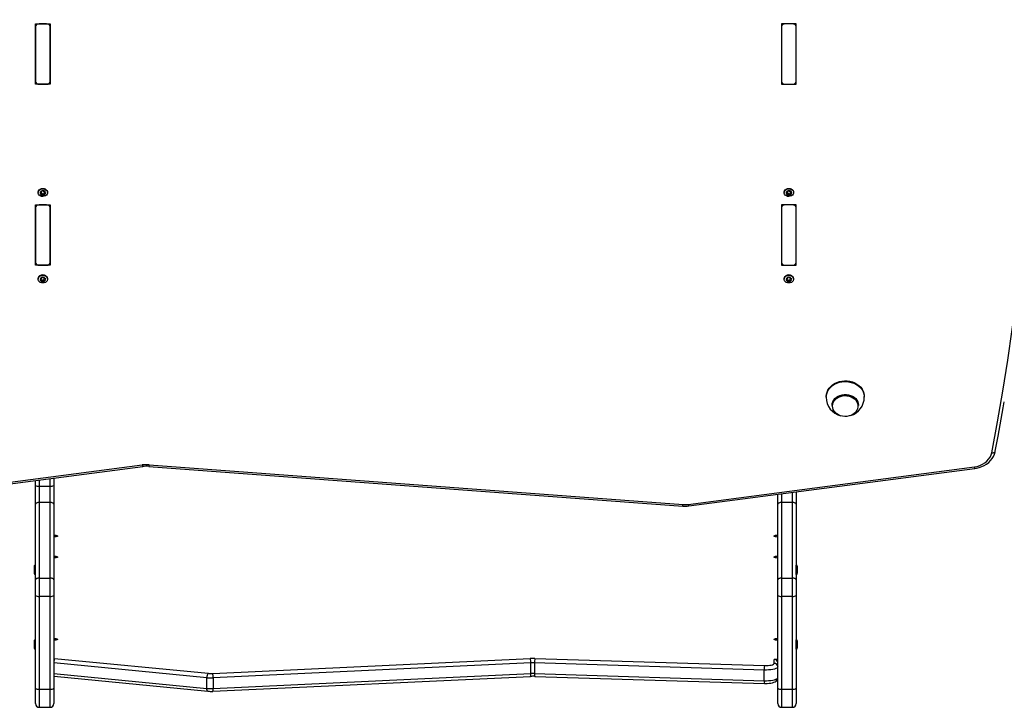
# Model space of a CAD drawing. Units: millimetres. Extents: x -2832 to 3261, y -2222 to 2509.
# Drawn here: x -565 to 238, y -389 to 172 of the extents above; entities that cross this region are included whole.
import ezdxf

# ---------------------------------------------------------------- set-up
doc = ezdxf.new("R2010")
doc.units = ezdxf.units.MM

msp = doc.modelspace()

# ---------------------------------------------------------------- linework, layer by layer
at = {"color": 7, "linetype": 'Continuous', "lineweight": 25}
for p, q in [((-551.72, 168.11), (-539.72, 168.11)), ((-551.72, 118.96), (-551.72, 168.11)), ((-551.72, 165.65), (-551.72, 121.42)), ((-542.72, 168.11), (-548.72, 168.11)), ((-539.72, 168.11), (-539.72, 118.96)), ((-539.72, 121.42), (-539.72, 165.65)), ((68.28, 168.11), (56.28, 168.11)), ((56.28, 168.11), (56.28, 118.96)), ((56.28, 165.65), (56.28, 121.42)), ((65.28, 168.11), (59.28, 168.11)), ((68.28, 118.96), (68.28, 168.11)), ((68.28, 121.42), (68.28, 165.65)), ((-539.72, 118.96), (-551.72, 118.96)), ((-548.72, 118.96), (-542.72, 118.96)), ((56.28, 118.96), (68.28, 118.96)), ((59.28, 118.96), (65.28, 118.96)), ((-549.57, 30.91), (-549.57, 30.62)), ((-547.33, 30.09), (-547.33, 31.09)), ((-546.99, 29.99), (-546.99, 29.09)), ((-545.94, 29.61), (-545.94, 28.72)), ((-545.07, 29.69), (-545.07, 28.8)), ((-544.15, 30.25), (-544.01, 30.21)), ((-544.15, 30.25), (-544.15, 29.36)), ((-544.12, 31.53), (-544.12, 30.53)), ((-541.87, 30.62), (-541.87, 30.91)), ((58.43, 30.91), (58.43, 30.62)), ((60.67, 30.09), (60.67, 31.09)), ((61.01, 29.99), (61.01, 29.09)), ((62.06, 29.61), (62.06, 28.72)), ((62.93, 29.69), (62.93, 28.8)), ((63.85, 30.25), (63.99, 30.21)), ((63.85, 30.25), (63.85, 29.36)), ((63.88, 31.53), (63.88, 30.53)), ((66.13, 30.62), (66.13, 30.91)), ((-551.72, 20.66), (-539.72, 20.66)), ((-551.72, -28.49), (-551.72, 20.66)), ((-551.72, 18.2), (-551.72, -26.03)), ((-542.72, 20.66), (-548.72, 20.66)), ((-539.72, 20.66), (-539.72, -28.49)), ((-539.72, -26.03), (-539.72, 18.2)), ((68.28, 20.66), (56.28, 20.66)), ((56.28, 20.66), (56.28, -28.49)), ((56.28, 18.2), (56.28, -26.03)), ((65.28, 20.66), (59.28, 20.66)), ((68.28, -28.49), (68.28, 20.66)), ((68.28, -26.03), (68.28, 18.2)), ((-539.72, -28.49), (-551.72, -28.49)), ((-548.72, -28.49), (-542.72, -28.49)), ((56.28, -28.49), (68.28, -28.49)), ((59.28, -28.49), (65.28, -28.49)), ((-549.57, -39.54), (-549.57, -39.83)), ((-547.34, -40.14), (-547.34, -39.13)), ((-544.09, -39.04), (-544.1, -39.13)), ((-544.1, -39.13), (-544.1, -40.14)), ((-541.87, -39.83), (-541.87, -39.54)), ((58.43, -39.54), (58.43, -39.83)), ((60.66, -40.14), (60.66, -39.13)), ((63.91, -39.04), (63.9, -39.13)), ((63.9, -39.13), (63.9, -40.14)), ((66.13, -39.83), (66.13, -39.54)), ((-547.15, -40.34), (-547.15, -41.23)), ((-546.16, -40.8), (-546.16, -41.7)), ((-545.29, -40.8), (-545.29, -41.7)), ((-544.29, -40.34), (-544.29, -41.23)), ((60.85, -40.34), (60.85, -41.23)), ((61.84, -40.8), (61.84, -41.7)), ((62.71, -40.8), (62.71, -41.7)), ((63.71, -40.34), (63.71, -41.23)), ((92.78, -135.42), (92.78, -135.99)), ((123.78, -135.99), (123.78, -135.42)), ((97.53, -142.59), (97.53, -142.93)), ((119.03, -142.93), (119.03, -142.59)), ((-692.39, -221.12), (-464.67, -191.27)), ((-692, -222.37), (-464.28, -192.53)), ((-459.18, -192.39), (-24.17, -224.78)), ((-458.96, -191.11), (-23.95, -223.51)), ((-19.72, -223.39), (213.5, -192.82)), ((-19.33, -224.64), (213.89, -194.08)), ((-551.72, -207.98), (-551.72, -203.99)), ((-551.72, -223.29), (-551.72, -207.98)), ((-548.72, -208.52), (-539.72, -208.52)), ((-548.72, -208.52), (-548.72, -221.84)), ((-539.72, -221.84), (-539.72, -208.52)), ((-536.72, -202.02), (-536.72, -207.98)), ((-536.72, -207.98), (-536.72, -223.29)), ((53.28, -223.29), (53.28, -215.13)), ((68.28, -213.16), (68.28, -223.29)), ((-551.72, -284.91), (-551.72, -223.29)), ((-548.72, -221.84), (-548.72, -283.45)), ((-539.72, -221.84), (-548.72, -221.84)), ((-539.72, -283.45), (-539.72, -221.84)), ((-536.72, -223.29), (-536.72, -284.91)), ((53.28, -284.91), (53.28, -223.29)), ((56.28, -221.84), (56.28, -283.45)), ((65.28, -221.84), (56.28, -221.84)), ((65.28, -283.45), (65.28, -221.84)), ((68.28, -223.29), (68.28, -284.91)), ((-551.82, -272.78), (-552.32, -272.78)), ((-552.32, -272.78), (-552.32, -280.48)), ((-551.72, -272.88), (-551.82, -272.78)), ((-551.82, -272.78), (-551.82, -280.48)), ((68.38, -272.78), (68.28, -272.88)), ((68.88, -272.78), (68.38, -272.78)), ((68.38, -280.48), (68.38, -272.78)), ((68.88, -280.48), (68.88, -272.78)), ((-552.87, -274.38), (-552.87, -274.68)), ((-552.87, -274.68), (-552.87, -276.63)), ((-552.87, -276.63), (-552.87, -278.58)), ((-552.87, -278.58), (-552.87, -278.88)), ((-552.32, -280.48), (-551.82, -280.48)), ((-551.82, -280.48), (-551.72, -280.38)), ((68.28, -280.38), (68.38, -280.48)), ((68.38, -280.48), (68.88, -280.48)), ((69.42, -274.68), (69.42, -274.38)), ((69.42, -276.63), (69.42, -274.68)), ((69.42, -278.58), (69.42, -276.63)), ((69.42, -278.88), (69.42, -278.58)), ((-551.72, -297.54), (-551.72, -284.91)), ((-548.72, -283.45), (-548.72, -298.32)), ((-548.72, -283.45), (-539.72, -283.45)), ((-539.72, -298.32), (-539.72, -283.45)), ((-536.72, -284.91), (-536.72, -297.54)), ((53.28, -297.54), (53.28, -284.91)), ((56.28, -283.45), (56.28, -298.32)), ((56.28, -283.45), (65.28, -283.45)), ((65.28, -298.32), (65.28, -283.45)), ((68.28, -284.91), (68.28, -297.54)), ((-551.72, -373.09), (-551.72, -297.54)), ((-539.72, -298.32), (-548.72, -298.32)), ((-548.72, -298.32), (-548.72, -373.87)), ((-539.72, -373.87), (-539.72, -298.32)), ((-536.72, -297.54), (-536.72, -373.09)), ((53.28, -373.09), (53.28, -297.54)), ((65.28, -298.32), (56.28, -298.32)), ((56.28, -298.32), (56.28, -373.87)), ((65.28, -373.87), (65.28, -298.32)), ((68.28, -297.54), (68.28, -373.09)), ((-552.87, -335.2), (-552.87, -335.51)), ((-552.87, -335.51), (-552.87, -337.45)), ((-551.82, -333.6), (-552.32, -333.6)), ((-552.32, -333.6), (-552.32, -337.45)), ((-551.72, -333.7), (-551.82, -333.6)), ((-551.82, -333.6), (-551.82, -337.45)), ((68.38, -333.6), (68.28, -333.7)), ((68.88, -333.6), (68.38, -333.6)), ((68.38, -337.45), (68.38, -333.6)), ((68.88, -337.45), (68.88, -333.6)), ((69.42, -335.51), (69.42, -335.2)), ((69.42, -337.45), (69.42, -335.51)), ((-552.87, -337.45), (-552.87, -339.4)), ((-552.87, -339.4), (-552.87, -339.7)), ((-552.32, -337.45), (-552.32, -341.3)), ((-552.32, -341.3), (-551.82, -341.3)), ((-551.82, -337.45), (-551.82, -341.3)), ((-551.82, -341.3), (-551.72, -341.2)), ((68.28, -341.2), (68.38, -341.3)), ((68.38, -341.3), (68.38, -337.45)), ((68.38, -341.3), (68.88, -341.3)), ((68.88, -341.3), (68.88, -337.45)), ((69.42, -339.4), (69.42, -337.45)), ((69.42, -339.7), (69.42, -339.4)), ((-412.04, -364.63), (-536.72, -352.52)), ((-536.18, -348.85), (-410.99, -361.01)), ((-407.27, -361.1), (-148.53, -348.93)), ((-147.99, -352.59), (-406.74, -364.76)), ((-147.99, -361.28), (-147.99, -352.59)), ((42.09, -358.36), (-145.02, -352.57)), ((-145.02, -352.57), (-145.02, -361.26)), ((-144.66, -348.9), (42.45, -354.69)), ((53.28, -349.62), (50.28, -349.62)), ((50.28, -352.89), (50.28, -349.62)), ((42.09, -367.05), (42.09, -358.36)), ((-536.72, -361.21), (-412.04, -373.33)), ((-536.72, -363.44), (-536.32, -363.44)), ((-536.33, -363.44), (-411.28, -375.59)), ((-412.04, -373.33), (-412.04, -364.63)), ((-407.13, -375.68), (-148.39, -363.52)), ((-406.74, -373.45), (-147.99, -361.28)), ((-406.74, -364.76), (-406.74, -373.45)), ((-145.02, -361.26), (42.09, -367.05)), ((-144.75, -363.49), (42.35, -369.28)), ((-551.72, -385.69), (-551.72, -373.09)), ((-548.72, -373.87), (-539.72, -373.87)), ((-536.72, -373.09), (-536.72, -385.69)), ((53.28, -385.69), (53.28, -373.09)), ((56.28, -373.87), (65.28, -373.87)), ((68.28, -373.09), (68.28, -385.69)), ((-548.72, -388.69), (-539.72, -388.69)), ((56.28, -388.69), (65.28, -388.69))]:
    msp.add_line(p, q, dxfattribs=at)
at = {"color": 8, "linetype": 'Continuous', "lineweight": 25}
for p, q in [((-547.64, 31.19), (-547.64, 30.6)), ((-543.93, 31.42), (-543.93, 30.95)), ((60.36, 31.19), (60.36, 30.6)), ((64.07, 31.42), (64.07, 30.95)), ((-547.59, -39.13), (-547.59, -39.67)), ((-543.86, -39.13), (-543.86, -39.67)), ((60.41, -39.13), (60.41, -39.67)), ((64.14, -39.13), (64.14, -39.67)), ((-548.72, -203.59), (-548.72, -208.52)), ((-539.72, -208.52), (-539.72, -202.41)), ((56.28, -214.73), (56.28, -221.84)), ((65.28, -221.84), (65.28, -213.56)), ((-536.72, -348.85), (-536.18, -348.85)), ((-548.72, -373.87), (-548.72, -388.69)), ((-539.72, -388.69), (-539.72, -373.87)), ((56.28, -373.87), (56.28, -388.69)), ((65.28, -388.69), (65.28, -373.87))]:
    msp.add_line(p, q, dxfattribs=at)
at = {"color": 7, "linetype": 'Continuous', "lineweight": 25, "flags": 128}
for points in [[(227.6, -181.24), (232.26, -156.18), (236.6, -131.1), (240.65, -105.97), (244.38, -80.82), (247.81, -55.64), (250.93, -30.43), (253.75, -5.19), (256.26, 20.06), (258.46, 45.34), (260.36, 70.63), (261.94, 95.94), (263.22, 121.25), (264.19, 146.58), (264.86, 171.92), (265.21, 197.25)], [(-549.57, 30.91), (-549.54, 31.3), (-549.25, 32.17)], [(-549.25, 31.88), (-548.68, 32.64), (-547.86, 33.24), (-546.88, 33.63), (-545.79, 33.77), (-544.71, 33.66), (-543.7, 33.31), (-542.86, 32.73), (-542.25, 31.98), (-541.92, 31.13), (-541.9, 30.23), (-542.19, 29.36), (-542.77, 28.6), (-543.58, 28), (-544.57, 27.61), (-545.65, 27.47), (-546.74, 27.58), (-547.75, 27.94), (-548.59, 28.51), (-549.2, 29.26), (-549.52, 30.11), (-549.54, 31.01), (-549.25, 31.88)], [(-549.25, 32.17), (-548.68, 32.93), (-547.86, 33.53), (-546.88, 33.92), (-545.79, 34.06), (-544.71, 33.95), (-543.7, 33.59), (-542.86, 33.02), (-542.25, 32.27), (-541.92, 31.41), (-541.87, 30.91)], [(58.43, 30.91), (58.46, 31.3), (58.75, 32.17)], [(58.75, 31.88), (59.32, 32.64), (60.14, 33.24), (61.12, 33.63), (62.21, 33.77), (63.29, 33.66), (64.3, 33.31), (65.14, 32.73), (65.75, 31.98), (66.08, 31.13), (66.1, 30.23), (65.81, 29.36), (65.23, 28.6), (64.42, 28), (63.43, 27.61), (62.35, 27.47), (61.26, 27.58), (60.25, 27.94), (59.41, 28.51), (58.8, 29.26), (58.48, 30.11), (58.46, 31.01), (58.75, 31.88)], [(58.75, 32.17), (59.32, 32.93), (60.14, 33.53), (61.12, 33.92), (62.21, 34.06), (63.29, 33.95), (64.3, 33.59), (65.14, 33.02), (65.75, 32.27), (66.08, 31.41), (66.13, 30.91)], [(-547.34, 31.09), (-547.34, 31.22), (-547.35, 31.24)], [(60.66, 31.09), (60.66, 31.22), (60.65, 31.24)], [(-545.72, -36.67), (-544.64, -36.8), (-543.64, -37.17), (-542.81, -37.76), (-542.22, -38.52), (-541.91, -39.38), (-541.91, -40.27), (-542.22, -41.14), (-542.81, -41.89), (-543.64, -42.48), (-544.64, -42.85), (-545.72, -42.98), (-546.81, -42.85), (-547.81, -42.48), (-548.63, -41.89), (-549.23, -41.14), (-549.53, -40.27), (-549.53, -39.38), (-549.23, -38.52), (-548.63, -37.76), (-547.81, -37.17), (-546.81, -36.8), (-545.72, -36.67)], [(-547.35, -39.13), (-547.35, -39.08), (-547.36, -39.04)], [(62.28, -36.67), (63.36, -36.8), (64.36, -37.17), (65.19, -37.76), (65.78, -38.52), (66.09, -39.38), (66.09, -40.27), (65.78, -41.14), (65.19, -41.89), (64.36, -42.48), (63.36, -42.85), (62.28, -42.98), (61.19, -42.85), (60.19, -42.48), (59.37, -41.89), (58.77, -41.14), (58.47, -40.27), (58.47, -39.38), (58.77, -38.52), (59.37, -37.76), (60.19, -37.17), (61.19, -36.8), (62.28, -36.67)], [(60.65, -39.13), (60.65, -39.08), (60.64, -39.04)], [(-544.29, -40.34), (-544.14, -40.39), (-544.04, -40.4)], [(63.71, -40.34), (63.86, -40.39), (63.96, -40.4)], [(92.78, -135.42), (92.93, -133.65), (93.38, -131.92), (94.12, -130.26), (95.13, -128.69), (96.4, -127.26), (97.9, -125.99), (99.61, -124.9), (101.48, -124.01), (103.49, -123.35), (105.58, -122.92), (107.74, -122.73), (109.9, -122.79), (112.03, -123.1), (114.08, -123.65), (116.03, -124.43), (117.82, -125.42), (119.43, -126.6), (120.82, -127.96), (121.96, -129.46), (122.84, -131.08), (123.44, -132.78), (123.74, -134.54), (123.78, -135.42)], [(97.53, -142.59), (97.67, -141.14), (98.11, -139.73), (98.82, -138.4), (99.79, -137.18), (101, -136.11), (102.4, -135.22), (103.96, -134.53), (105.64, -134.05), (107.39, -133.82), (109.16, -133.82), (110.92, -134.05), (112.59, -134.53), (114.16, -135.22), (115.56, -136.11), (116.76, -137.18), (117.73, -138.4), (118.44, -139.73), (118.88, -141.14), (119.03, -142.59)], [(97.53, -142.93), (97.67, -141.48), (98.11, -140.07), (98.82, -138.74), (99.79, -137.52), (101, -136.45), (102.4, -135.55), (103.96, -134.86), (105.64, -134.39), (107.39, -134.15), (109.16, -134.15), (110.92, -134.39), (112.59, -134.86), (114.16, -135.55), (115.56, -136.45), (116.76, -137.52), (117.73, -138.74), (118.44, -140.07), (118.88, -141.48), (119.03, -142.93)], [(97.92, -143.25), (98.07, -141.82), (98.51, -140.42), (99.23, -139.11), (100.22, -137.92), (101.43, -136.88), (102.85, -136.02), (104.41, -135.38), (106.09, -134.96), (107.84, -134.77), (109.59, -134.83), (111.31, -135.14), (112.94, -135.67), (114.44, -136.43), (115.75, -137.38), (116.86, -138.5), (117.71, -139.75), (118.3, -141.11), (118.6, -142.53), (118.6, -143.97), (118.3, -145.39), (117.71, -146.74), (116.86, -148), (115.75, -149.12), (114.44, -150.07), (112.94, -150.83), (111.31, -151.36), (109.59, -151.67), (107.84, -151.73), (106.09, -151.54), (104.41, -151.12), (102.85, -150.47), (101.43, -149.62), (100.22, -148.58), (99.23, -147.39), (98.51, -146.08), (98.07, -144.68), (97.92, -143.25)], [(230.55, -180.08), (232.86, -167.85), (237.05, -144.61), (237.86, -139.8)], [(213.5, -192.82), (215.81, -192.38), (218.02, -191.69), (220.09, -190.74), (221.98, -189.57), (223.65, -188.2), (225.08, -186.64), (226.23, -184.94), (227.07, -183.13), (227.6, -181.24)], [(213.89, -194.08), (215.14, -193.88), (217.37, -193.35), (219.52, -192.6), (221.55, -191.64), (223.44, -190.49), (225.16, -189.16), (226.69, -187.66), (228, -186.02), (229.07, -184.27), (229.9, -182.42), (230.43, -180.63), (230.55, -180.08)], [(-548.72, -221.84), (-549.31, -221.87), (-549.87, -221.95), (-550.39, -222.09), (-550.85, -222.27), (-551.22, -222.49), (-551.5, -222.74), (-551.67, -223.01), (-551.72, -223.29)], [(-536.72, -223.29), (-536.78, -223.01), (-536.95, -222.74), (-537.23, -222.49), (-537.6, -222.27), (-538.06, -222.09), (-538.58, -221.95), (-539.14, -221.87), (-539.72, -221.84)], [(56.28, -221.84), (55.69, -221.87), (55.13, -221.95), (54.61, -222.09), (54.15, -222.27), (53.78, -222.49), (53.5, -222.74), (53.33, -223.01), (53.28, -223.29)], [(68.28, -223.29), (68.22, -223.01), (68.05, -222.74), (67.77, -222.49), (67.4, -222.27), (66.94, -222.09), (66.42, -221.95), (65.86, -221.87), (65.28, -221.84)], [(-536.72, -248.42), (-535.8, -248.46), (-534.96, -248.57), (-534.3, -248.74), (-533.87, -248.96), (-533.72, -249.2), (-533.87, -249.44), (-534.3, -249.66), (-534.96, -249.83), (-535.8, -249.94), (-536.72, -249.98)], [(53.28, -249.98), (52.35, -249.94), (51.51, -249.83), (50.85, -249.66), (50.42, -249.44), (50.28, -249.2), (50.42, -248.96), (50.85, -248.74), (51.51, -248.57), (52.35, -248.46), (53.28, -248.42)], [(-536.72, -265.51), (-535.8, -265.54), (-534.96, -265.65), (-534.3, -265.83), (-533.87, -266.04), (-533.72, -266.28), (-533.87, -266.52), (-534.3, -266.74), (-534.96, -266.91), (-535.8, -267.02), (-536.72, -267.06)], [(53.28, -267.06), (52.35, -267.02), (51.51, -266.91), (50.85, -266.74), (50.42, -266.52), (50.28, -266.28), (50.42, -266.04), (50.85, -265.83), (51.51, -265.65), (52.35, -265.54), (53.28, -265.51)], [(-548.72, -283.45), (-549.31, -283.48), (-549.87, -283.56), (-550.39, -283.7), (-550.85, -283.88), (-551.22, -284.1), (-551.5, -284.35), (-551.67, -284.62), (-551.72, -284.91)], [(-536.72, -284.91), (-536.78, -284.62), (-536.95, -284.35), (-537.23, -284.1), (-537.6, -283.88), (-538.06, -283.7), (-538.58, -283.56), (-539.14, -283.48), (-539.72, -283.45)], [(56.28, -283.45), (55.69, -283.48), (55.13, -283.56), (54.61, -283.7), (54.15, -283.88), (53.78, -284.1), (53.5, -284.35), (53.33, -284.62), (53.28, -284.91)], [(68.28, -284.91), (68.22, -284.62), (68.05, -284.35), (67.77, -284.1), (67.4, -283.88), (66.94, -283.7), (66.42, -283.56), (65.86, -283.48), (65.28, -283.45)], [(-536.72, -332.54), (-535.8, -332.58), (-534.96, -332.69), (-534.3, -332.86), (-533.87, -333.08), (-533.72, -333.32), (-533.87, -333.56), (-534.3, -333.77), (-534.96, -333.94), (-535.8, -334.05), (-536.72, -334.09)], [(53.28, -334.09), (52.35, -334.05), (51.51, -333.94), (50.85, -333.77), (50.42, -333.56), (50.28, -333.32), (50.42, -333.08), (50.85, -332.86), (51.51, -332.69), (52.35, -332.58), (53.28, -332.54)], [(42.45, -354.69), (43.92, -354.69), (45.37, -354.62), (46.72, -354.47), (47.92, -354.24), (48.92, -353.96), (49.66, -353.63), (50.12, -353.27), (50.28, -352.89)], [(53.28, -355.79), (53.1, -356.27), (52.58, -356.74), (51.73, -357.17), (50.59, -357.55), (49.18, -357.87), (47.57, -358.12), (45.81, -358.29), (43.96, -358.37), (42.09, -358.36)], [(42.09, -367.05), (43.96, -367.06), (45.81, -366.98), (47.57, -366.82), (49.18, -366.57), (50.59, -366.25), (51.73, -365.86), (52.58, -365.43), (53.1, -364.96), (53.28, -364.48)], [(42.35, -369.28), (43.14, -369.29), (44.64, -369.26), (46.11, -369.15), (47.51, -368.97), (48.83, -368.7), (50.08, -368.32), (51.18, -367.81), (51.91, -367.3), (52.5, -366.68), (52.96, -365.94), (53.22, -365.08), (53.28, -364.48)]]:
    msp.add_lwpolyline(points, dxfattribs=at)
at = {"color": 8, "linetype": 'Continuous', "lineweight": 25, "flags": 128}
for points in [[(92.78, -135.99), (92.93, -134.23), (93.38, -132.5), (94.12, -130.83), (95.13, -129.27), (96.4, -127.83), (97.9, -126.56), (99.61, -125.47), (101.48, -124.58), (103.49, -123.92), (105.58, -123.49), (107.74, -123.31), (109.9, -123.37), (112.03, -123.68), (114.08, -124.22), (116.03, -125), (117.82, -125.99), (119.43, -127.17), (120.82, -128.53), (121.96, -130.03), (122.84, -131.65), (123.44, -133.36), (123.74, -135.11), (123.78, -135.99)], [(227.6, -181.24), (228.18, -181.28), (228.74, -181.25), (229.25, -181.16), (229.7, -181), (230.07, -180.79), (230.34, -180.53), (230.51, -180.23), (230.55, -180.08)], [(-411.28, -375.59), (-411.39, -375.56), (-411.57, -375.41), (-411.73, -375.16), (-411.86, -374.81), (-411.96, -374.38), (-412.02, -373.88), (-412.04, -373.33)]]:
    msp.add_lwpolyline(points, dxfattribs=at)
at = {"color": 7, "linetype": 'Continuous', "lineweight": 25}
for centre, radius, start, end in [((-548.97, 165.35), 2.77, 84.88893, 173.75645), ((-542.48, 165.35), 2.77, 6.24355, 95.11107), ((59.03, 165.35), 2.77, 84.88893, 173.75645), ((65.52, 165.35), 2.77, 6.24355, 95.11107), ((-548.97, 121.72), 2.77, 186.24355, 275.11107), ((-542.48, 121.72), 2.77, 264.88893, 353.75645), ((59.03, 121.72), 2.77, 186.24355, 275.11107), ((65.52, 121.72), 2.77, 264.88893, 353.75645), ((-545.85, 29.89), 2.25, 93.23839, 149.22541), ((-545.97, 31.72), 0.417, 91.42395, 166.90798), ((-545.69, 29.67), 2.48, 44.22873, 96.58067), ((-545.91, 31.68), 0.464, 28.06675, 98.04882), ((62.15, 29.89), 2.25, 93.23839, 149.22541), ((62.03, 31.72), 0.417, 91.42395, 166.90798), ((62.31, 29.67), 2.48, 44.22873, 96.58067), ((62.09, 31.68), 0.464, 28.06675, 98.04882), ((-546.39, 30.3), 1.58, 152.08635, 223.77709), ((-547.49, 30.9), 0.332, 153.46966, 242.37854), ((-547.38, 30.79), 0.476, 79.34037, 148.05209), ((-547.91, 30.09), 0.577, 313.23848, 62.62496), ((-547.3, 29.43), 0.32, 132.17116, 223.39039), ((-545.75, 30.94), 2.48, 224.22873, 276.58067), ((-547.17, 29.57), 0.511, 224.81429, 290.1585), ((-547.25, 30.32), 0.424, 255.7464, 308.05817), ((-547.13, 32.02), 0.776, 257.32221, 345.14158), ((-546.59, 29.46), 0.663, 13.1811, 127.62831), ((-546.68, 28.31), 0.846, 29.16485, 111.64455), ((-545.51, 29.72), 0.441, 193.49914, 357.18286), ((-545.53, 28.94), 0.464, 208.06675, 278.04882), ((-544.77, 32.31), 0.846, 209.16485, 291.64455), ((-545.6, 30.73), 2.25, 273.23839, 329.22541), ((-545.48, 28.89), 0.417, 271.42395, 346.90798), ((-544.44, 29.69), 0.633, 63.02255, 179.44124), ((-544.32, 28.6), 0.776, 77.32221, 165.14158), ((-544.28, 31.05), 0.511, 44.81429, 110.1585), ((-544.06, 29.83), 0.476, 259.34037, 328.05209), ((-543.54, 30.53), 0.577, 133.23848, 242.62496), ((-544.15, 31.19), 0.32, 312.17116, 43.39039), ((-545.06, 30.31), 1.58, 332.08635, 43.77709), ((-543.96, 29.72), 0.332, 333.46966, 62.37854), ((61.61, 30.3), 1.58, 152.08635, 223.77709), ((60.51, 30.9), 0.332, 153.46966, 242.37854), ((60.62, 30.79), 0.476, 79.34037, 148.05209), ((60.09, 30.09), 0.577, 313.23848, 62.62496), ((60.7, 29.43), 0.32, 132.17116, 223.39039), ((62.25, 30.94), 2.48, 224.22873, 276.58067), ((60.83, 29.57), 0.511, 224.81429, 290.1585), ((60.75, 30.32), 0.424, 255.7464, 308.05817), ((60.87, 32.02), 0.776, 257.32221, 345.14158), ((61.41, 29.46), 0.663, 13.1811, 127.62831), ((61.32, 28.31), 0.846, 29.16485, 111.64455), ((62.49, 29.72), 0.441, 193.49914, 357.18286), ((62.47, 28.94), 0.464, 208.06675, 278.04882), ((63.23, 32.31), 0.846, 209.16485, 291.64455), ((62.4, 30.73), 2.25, 273.23839, 329.22541), ((62.52, 28.89), 0.417, 271.42395, 346.90798), ((63.56, 29.69), 0.633, 63.02255, 179.44124), ((63.68, 28.6), 0.776, 77.32221, 165.14158), ((63.72, 31.05), 0.511, 44.81429, 110.1585), ((63.94, 29.83), 0.476, 259.34037, 328.05209), ((64.46, 30.53), 0.577, 133.23848, 242.62496), ((63.85, 31.19), 0.32, 312.17116, 43.39039), ((62.94, 30.31), 1.58, 332.08635, 43.77709), ((64.04, 29.72), 0.332, 333.46966, 62.37854), ((-548.97, 17.9), 2.77, 84.88893, 173.75645), ((-542.48, 17.9), 2.77, 6.24355, 95.11107), ((59.03, 17.9), 2.77, 84.88893, 173.75645), ((65.52, 17.9), 2.77, 6.24355, 95.11107), ((-548.97, -25.73), 2.77, 186.24355, 275.11107), ((-542.48, -25.73), 2.77, 264.88893, 353.75645), ((59.03, -25.73), 2.77, 186.24355, 275.11107), ((65.52, -25.73), 2.77, 264.88893, 353.75645), ((-546.07, -39.89), 3.52, 84.37558, 174.2698), ((-546.41, -40.14), 1.57, 143.95536, 216.04464), ((-547.41, -39.4), 0.324, 144.88588, 235.38057), ((-545.79, -40.67), 2.37, 88.31439, 142.30807), ((-547.28, -39.53), 0.496, 74.63616, 141.42377), ((-547.92, -40.14), 0.573, 305.04977, 54.95023), ((-546.91, -38.27), 0.813, 252.8581, 337.76436), ((-545.75, -38.74), 0.441, 86.64274, 159.21174), ((-545.38, -39.89), 3.52, 5.7302, 95.62442), ((-545.65, -40.67), 2.37, 37.69193, 91.68561), ((-545.7, -38.74), 0.441, 20.78826, 93.35726), ((-544.53, -38.27), 0.813, 202.23564, 287.1419), ((-544.16, -39.53), 0.496, 38.57623, 105.36384), ((-543.53, -40.14), 0.573, 125.04977, 234.95023), ((-544.04, -39.4), 0.324, 304.61943, 35.11412), ((-545.04, -40.14), 1.57, 323.95536, 36.04464), ((61.93, -39.89), 3.52, 84.37558, 174.2698), ((61.59, -40.14), 1.57, 143.95536, 216.04464), ((60.59, -39.4), 0.324, 144.88588, 235.38057), ((62.21, -40.67), 2.37, 88.31439, 142.30807), ((60.72, -39.53), 0.496, 74.63616, 141.42377), ((60.08, -40.14), 0.573, 305.04977, 54.95023), ((61.09, -38.27), 0.813, 252.8581, 337.76436), ((62.25, -38.74), 0.441, 86.64274, 159.21174), ((62.62, -39.89), 3.52, 5.7302, 95.62442), ((62.35, -40.67), 2.37, 37.69193, 91.68561), ((62.3, -38.74), 0.441, 20.78826, 93.35726), ((63.47, -38.27), 0.813, 202.23564, 287.1419), ((63.84, -39.53), 0.496, 38.57623, 105.36384), ((64.47, -40.14), 0.573, 125.04977, 234.95023), ((63.96, -39.4), 0.324, 304.61943, 35.11412), ((62.96, -40.14), 1.57, 323.95536, 36.04464), ((-547.41, -40.87), 0.324, 124.61943, 215.11412), ((-545.79, -39.61), 2.37, 217.69193, 271.68561), ((-547.28, -40.75), 0.496, 218.57623, 285.36384), ((-547.38, -39.97), 0.425, 264.90033, 301.82539), ((-546.81, -40.88), 0.648, 6.86516, 122.51238), ((-546.91, -42.01), 0.813, 22.23564, 107.1419), ((-545.72, -40.74), 0.443, 188.34857, 351.65143), ((-545.75, -41.54), 0.441, 200.78826, 273.35726), ((-545.65, -39.61), 2.37, 268.31439, 322.30807), ((-545.7, -41.54), 0.441, 266.64274, 339.21174), ((-544.64, -40.88), 0.65, 57.67142, 172.95104), ((-544.53, -42.01), 0.813, 72.8581, 157.76436), ((-544.16, -40.75), 0.496, 254.63616, 321.42377), ((-544.04, -40.87), 0.324, 324.88588, 55.38057), ((60.59, -40.87), 0.324, 124.61943, 215.11412), ((62.21, -39.61), 2.37, 217.69193, 271.68561), ((60.72, -40.75), 0.496, 218.57623, 285.36384), ((60.62, -39.97), 0.425, 264.90033, 301.82539), ((61.19, -40.88), 0.648, 6.86516, 122.51238), ((61.09, -42.01), 0.813, 22.23564, 107.1419), ((62.28, -40.74), 0.443, 188.34857, 351.65143), ((62.25, -41.54), 0.441, 200.78826, 273.35726), ((62.35, -39.61), 2.37, 268.31439, 322.30807), ((62.3, -41.54), 0.441, 266.64274, 339.21174), ((63.36, -40.88), 0.65, 57.67142, 172.95104), ((63.47, -42.01), 0.813, 72.8581, 157.76436), ((63.84, -40.75), 0.496, 254.63616, 321.42377), ((63.96, -40.87), 0.324, 324.88588, 55.38057), ((108.28, -136.1), 15.51, 179.62064, 256.50238), ((108.32, -136.16), 15.43, 286.18315, 0.67268), ((-461.04, -219.06), 28.02, 85.73921, 97.45248), ((-461.04, -217.33), 25.01, 85.7377, 97.45204), ((-549.45, -203.98), 4.59, 240.32399, 279.082), ((-539, -203.98), 4.59, 260.918, 299.67601), ((-22.41, -201.14), 23.71, 265.73904, 277.45473), ((-22.41, -202.86), 20.71, 265.73921, 277.45248), ((-543.64, -276.63), 9.5, 156.09238, 166.29977), ((60.19, -276.63), 9.5, 13.70023, 23.90762), ((-543.64, -276.63), 9.5, 193.70023, 203.90762), ((60.19, -276.63), 9.5, 336.09238, 346.29977), ((-549.42, -294.84), 3.55, 229.60931, 281.36905), ((-539.02, -294.84), 3.55, 258.63095, 310.39069), ((55.58, -294.84), 3.55, 229.60931, 281.36905), ((65.98, -294.84), 3.55, 258.63095, 310.39069), ((-543.64, -337.45), 9.5, 156.09238, 166.29977), ((60.19, -337.45), 9.5, 13.70023, 23.90762), ((-543.64, -337.45), 9.5, 193.70023, 203.90762), ((60.19, -337.45), 9.5, 336.09238, 346.29977), ((-146.2, -398.73), 49.86, 88.22771, 92.67321), ((-157.22, -352.07), 9.24, 356.78444, 19.88072), ((-146.2, -390.9), 38.35, 88.22771, 92.67321), ((-131.41, -352.04), 13.62, 166.67939, 182.23069), ((50.33, -352.57), 2.95, 1.01019, 90.97576), ((50.33, -355.84), 2.95, 1.01019, 90.97576), ((-406.86, -364.18), 5.2, 142.50625, 185.05656), ((-408.52, -334.91), 26.22, 264.60617, 272.72707), ((55.7, -357.83), 13.62, 166.67939, 182.23069), ((-408.52, -327.35), 37.45, 264.60617, 272.72707), ((-415.97, -364.24), 9.24, 356.78444, 19.88072), ((-146.2, -410.3), 46.84, 88.22675, 92.67295), ((-146.2, -399.59), 38.35, 88.22771, 92.67321), ((-549.42, -370.39), 3.55, 229.60931, 281.36905), ((-539.02, -370.39), 3.55, 258.63095, 310.39069), ((-408.52, -336.04), 37.45, 264.60617, 272.72707), ((-408.52, -346.53), 29.19, 264.58652, 272.72693), ((55.58, -370.39), 3.55, 229.60931, 281.36905), ((65.98, -370.39), 3.55, 258.63095, 310.39069), ((-548.72, -385.69), 3, 180, 270), ((-539.72, -385.69), 3, 270, 0), ((56.28, -385.69), 3, 180, 270), ((65.28, -385.69), 3, 270, 0)]:
    msp.add_arc(centre, radius, start, end, dxfattribs=at)
at = {"color": 8, "linetype": 'Continuous', "lineweight": 25}
for centre, radius, start, end in [((-462.14, -191.17), 2.53, 182.23156, 212.31228), ((-463.05, -191.05), 4.09, 340.98851, 359.12213), ((216.03, -192.73), 2.53, 182.23784, 212.30116), ((-28.05, -223.45), 4.1, 341.00048, 359.11506), ((-17.2, -223.29), 2.53, 182.23072, 212.31378), ((-151.56, -361.8), 3.61, 331.63261, 8.28292), ((-139.94, -361.79), 5.1, 174.04875, 199.43691), ((47.17, -367.58), 5.11, 174.05417, 199.42501), ((-410.31, -373.97), 3.61, 331.64997, 8.27551)]:
    msp.add_arc(centre, radius, start, end, dxfattribs=at)
at = {"color": 7, "linetype": 'Continuous', "lineweight": 25}
for centre, start_param, end_param in [((-536.18, -351.74), 0.270277, 1.841074), ((-536.18, -360.44), 1.841074, 3.133115)]:
    msp.add_ellipse(centre, major_axis=(0.15, 3), ratio=0.174931, start_param=start_param, end_param=end_param, dxfattribs=at)

doc.saveas('drawing.dxf')
